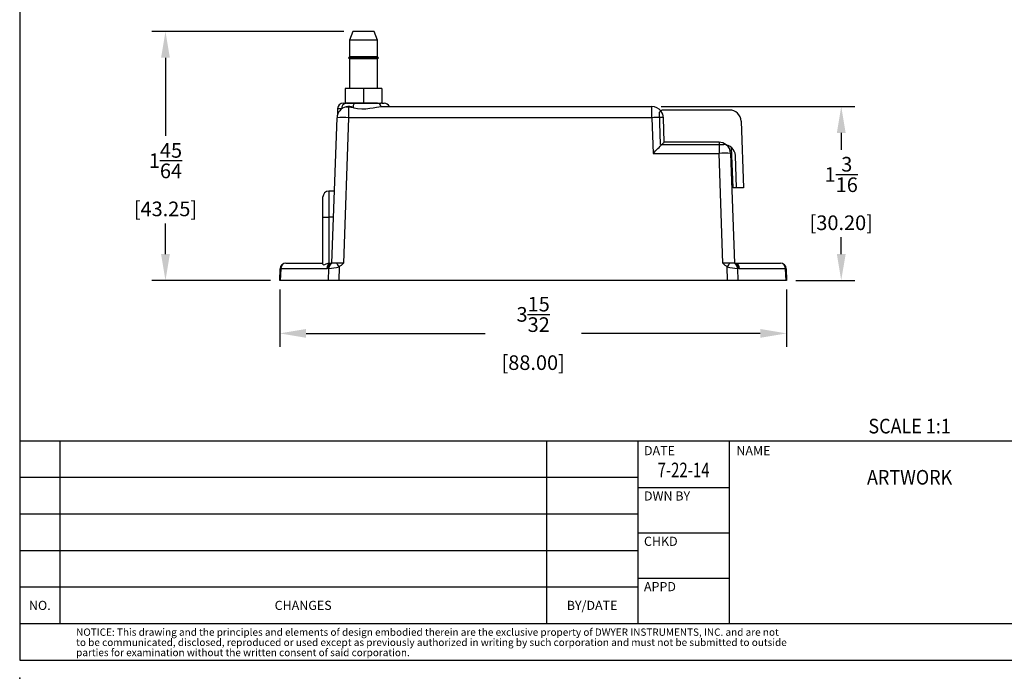
# Model space of a CAD drawing. Extents: x 0 to 10.4, y -0.1 to 8.1.
# Drawn here: x 0 to 6.7, y -0.1 to 4.4 of the extents above; entities that cross this region are included whole.
import ezdxf
from ezdxf.enums import TextEntityAlignment as Align

# ---------------------------------------------------------------- set-up
doc = ezdxf.new("R2010")
doc.units = 0
doc.header["$MEASUREMENT"] = 0
doc.layers.get('0').update_dxf_attribs({"color": 90, "linetype": 'CONTINUOUS'})
for name, color, linetype in [('FORMAT', 8, 'CONTINUOUS'), ('FORMATTEXT', 7, 'CONTINUOUS'), ('TEXT', 7, 'CONTINUOUS')]:
    doc.layers.add(name, color=color, linetype=linetype)
doc.styles.add('ROMANS', font='romans.shx', dxfattribs={"width": 0.75})
doc.styles.add('STYLE1', font='romans.shx', dxfattribs={"width": 0.75, "height": 0.225})
doc.styles.add('STYLE2', font='romans.shx', dxfattribs={"height": 0.1})
doc.styles.add('STYLE3', font='romans.shx', dxfattribs={"height": 0.05})
doc.styles.add('STYLE4', font='romans.shx', dxfattribs={"height": 0.0625})
doc.dimstyles.new('DWYER_STANDARD', dxfattribs={"dimtxt": 0.1, "dimasz": 0.18, "dimexe": 0.093, "dimexo": 0.0625, "dimgap": 0.09, "dimtad": 0, "dimtih": 1, "dimtoh": 1, "dimdec": 6, "dimrnd": 0.001, "dimzin": 4, "dimdsep": 46, "dimlunit": 5, "dimtxsty": 'ROMANS', "dimcen": 0, "dimclrd": 256, "dimclre": 256, "dimclrt": 256, "dimadec": 0, "dimazin": 0, "dimtfac": 1, "dimtdec": 3, "dimtofl": 0, "dimtmove": 0, "dimatfit": 3, "dimfxl": 0, "dimtolj": 1, "dimtzin": 4, "dimarcsym": 0})

# ---------------------------------------------------------------- blocks, each defined once
blk = doc.blocks.new('dwyera')
at = {"layer": 'FORMAT'}
for p, q in [((0, 7.9375), (0, 0)), ((0, 1.5), (10.24, 1.5)), ((0.275, 1.5), (0.275, 0.25)), ((3.6, 1.5), (3.6, 0.25)), ((4.225, 1.5), (4.225, 0.25)), ((4.85, 1.5), (4.85, 0.25)), ((0, 1.25), (4.225, 1.25)), ((4.225, 1.18), (4.85, 1.18)), ((0, 1), (4.225, 1)), ((4.225, 0.87), (4.85, 0.87)), ((0, 0.75), (4.225, 0.75)), ((4.225, 0.56), (4.85, 0.56)), ((0, 0.5), (4.225, 0.5)), ((0, 0.25), (7.315, 0.25)), ((0, 0), (10.24, 0))]:
    blk.add_line(p, q, dxfattribs=at)
blk.add_point((0, -0.125), dxfattribs=at)
for s, height, style, p in [('DATE', 0.0625, 'ROMANS', (4.2669, 1.4009)), ('NAME', 0.0625, 'ROMANS', (4.8986, 1.4009)), ('DWN BY', 0.0625, 'ROMANS', (4.2669, 1.0909)), ('CHKD', 0.0625, 'ROMANS', (4.2669, 0.7809)), ('APPD', 0.0625, 'ROMANS', (4.2669, 0.4709)), ('NOTICE: This drawing and the principles and elements of design embodied therein are the exclusive property of DWYER INSTRUMENTS, INC. and are not', 0.05, 'STYLE3', (0.386, 0.1658)), ('to be communicated, disclosed, reproduced or used except as previously authorized in writing by such corporation and must not be submitted to outside ', 0.05, 'STYLE3', (0.386, 0.0961)), ('parties for examination without the written consent of said corporation.', 0.05, 'STYLE3', (0.386, 0.0265))]:
    blk.add_text(s, height=height, dxfattribs=dict(at, style=style)).set_placement(p)
at = {"layer": 'FORMAT', "style": 'ROMANS'}
for s, p in [('NO.', (0.1375, 0.3426)), ('CHANGES', (1.9375, 0.3426)), ('BY/DATE', (3.9125, 0.3426))]:
    blk.add_text(s, height=0.0625, dxfattribs=at).set_placement(p, align=Align.CENTER)
at = {"layer": 'FORMAT', "style": 'STYLE4', "flags": 4}
for tag, p in [('DECTOL', (9.3861, 1.6996)), ('ANGTOL', (8.7466, 1.593))]:
    blk.add_attdef(tag, p, '', height=0.0625, dxfattribs=at)
at = {"layer": 'FORMATTEXT', "style": 'ROMANS', "width": 0.9, "flags": 4}
blk.add_attdef('TOP_FR_NO', text='', height=0.1, dxfattribs=at).set_placement((10.04, 7.9666), align=Align.RIGHT)
blk.add_attdef('SIDE_FR_NO', text='', height=0.1, rotation=90, dxfattribs=at).set_placement((10.369, 7.7375), align=Align.RIGHT)
at = {"layer": 'FORMATTEXT'}
for tag, height, style, width, p in [('SCALE', 0.1, 'STYLE4', 0.9, (6.0825, 1.55)), ('RBDN', 0.1, 'STYLE2', 0.75, (0.1375, 1.325)), ('BYD', 0.07, 'STYLE4', 0.75, (3.9125, 1.39)), ('DATED', 0.07, 'STYLE4', 0.75, (3.9125, 1.28)), ('RBCN', 0.1, 'STYLE2', 0.75, (0.1375, 1.075)), ('BYC', 0.07, 'STYLE4', 0.75, (3.9125, 1.14)), ('DATEC', 0.07, 'STYLE4', 0.75, (3.9125, 1.03)), ('BYB', 0.07, 'STYLE4', 0.75, (3.9125, 0.89)), ('RBBN', 0.1, 'STYLE2', 0.75, (0.1375, 0.825)), ('DATEB', 0.07, 'STYLE4', 0.75, (3.9125, 0.78)), ('RBAN', 0.1, 'STYLE2', 0.75, (0.1375, 0.575)), ('BYA', 0.07, 'STYLE4', 0.75, (3.9125, 0.64)), ('DATEA', 0.07, 'STYLE4', 0.75, (3.9125, 0.53))]:
    blk.add_attdef(tag, text='', height=height, dxfattribs=dict(at, style=style, width=width)).set_placement(p, align=Align.CENTER)
at = {"layer": 'FORMATTEXT', "style": 'STYLE4', "width": 0.9}
blk.add_attdef('WAS_PROJ#', text='', height=0.0625, dxfattribs=at).set_placement((10.04, 1.5125), align=Align.RIGHT)
at = {"layer": 'FORMATTEXT', "style": 'STYLE4', "width": 0.75}
for tag, p in [('REVBLKDTEXTTOP', (0.3595, 1.395)), ('REVBLKDTEXTBTTM', (0.3595, 1.28)), ('REVBLKCTEXTTOP', (0.3595, 1.145)), ('REVBLKCTEXTBTTM', (0.3595, 1.03)), ('REVBLKBTEXTTOP', (0.3595, 0.895)), ('REVBLKBTEXTBTTM', (0.3595, 0.78)), ('REVBLKATEXTTOP', (0.3595, 0.645)), ('REVBLKATEXTBTTM', (0.3595, 0.53))]:
    blk.add_attdef(tag, p, '', height=0.07, dxfattribs=at)
at = {"layer": 'FORMATTEXT', "flags": 4}
for tag, style, width, p in [('MATERIALFR', 'ROMANS', 0.75, (8.7775, 1.3459)), ('DATE', 'ROMANS', 0.75, (4.5375, 1.25)), ('T1L', 'STYLE2', 0.9, (6.0825, 1.1999)), ('MATERIALDESCR', 'ROMANS', 0.75, (8.7775, 1.1745)), ('T2L', 'STYLE2', 0.9, (6.0825, 1.0439)), ('FINISHFR', 'ROMANS', 0.75, (8.7775, 0.9795)), ('DRAFTER', 'ROMANS', 0.75, (4.5375, 0.94)), ('T3L', 'STYLE2', 0.9, (6.0825, 0.8879)), ('FINISHDESCR', 'ROMANS', 0.75, (8.7775, 0.8081)), ('T4L', 'STYLE2', 0.9, (6.0825, 0.7319)), ('T5L', 'STYLE2', 0.9, (6.0825, 0.5759)), ('T6L', 'STYLE2', 0.9, (6.0825, 0.4199)), ('APPDBY', 'ROMANS', 0.75, (4.5375, 0.32))]:
    blk.add_attdef(tag, text='', height=0.1, dxfattribs=dict(at, style=style, width=width)).set_placement(p, align=Align.CENTER)
at = {"layer": 'FORMATTEXT', "style": 'STYLE1', "width": 0.625, "flags": 4}
blk.add_attdef('DWG_FR#', (7.9849, 0.0861), '', height=0.2, dxfattribs=at)
blk = doc.blocks.new('*D12')
at = {"layer": 'TEXT', "lineweight": -2}
for p, q in [((1.7773, 2.5338), (1.7773, 2.141)), ((5.2419, 2.5338), (5.2419, 2.141)), ((1.9573, 2.234), (3.1804, 2.234)), ((5.0619, 2.234), (3.8388, 2.234))]:
    blk.add_line(p, q, dxfattribs=at)
at = {"layer": 'TEXT'}
for points in [[(1.9573, 2.264), (1.9573, 2.204), (1.7773, 2.234)], [(5.0619, 2.204), (5.0619, 2.264), (5.2419, 2.234)]]:
    blk.add_solid(points, dxfattribs=at)
at = {"layer": 'TEXT', "insert": (3.5096, 2.234), "char_height": 0.1, "attachment_point": 5, "style": 'ROMANS'}
blk.add_mtext('\\A1;3{\\H1.000000x;\\S15/32;}\\P [88.00]', dxfattribs=at)
blk = doc.blocks.new('*D13')
at = {"layer": 'TEXT', "lineweight": -2}
for p, q in [((2.2145, 4.2989), (0.9033, 4.2989)), ((0.9963, 4.1189), (0.9963, 3.5848)), ((0.9963, 2.7763), (0.9963, 2.9861)), ((1.7148, 2.5963), (0.9033, 2.5963))]:
    blk.add_line(p, q, dxfattribs=at)
at = {"layer": 'TEXT'}
for points in [[(1.0263, 4.1189), (0.9663, 4.1189), (0.9963, 4.2989)], [(0.9663, 2.7763), (1.0263, 2.7763), (0.9963, 2.5963)]]:
    blk.add_solid(points, dxfattribs=at)
at = {"layer": 'TEXT', "insert": (0.9963, 3.2855), "char_height": 0.1, "attachment_point": 5, "style": 'ROMANS'}
blk.add_mtext('\\A1;1{\\H1.000000x;\\S45/64;}\\P [43.25]', dxfattribs=at)
blk = doc.blocks.new('*D14')
at = {"layer": 'TEXT', "lineweight": -2}
for p, q in [((4.3836, 3.7853), (5.7082, 3.7853)), ((5.6152, 3.6053), (5.6152, 3.4902)), ((5.6152, 2.7763), (5.6152, 2.8914)), ((5.3044, 2.5963), (5.7082, 2.5963))]:
    blk.add_line(p, q, dxfattribs=at)
at = {"layer": 'TEXT'}
for points in [[(5.6452, 3.6053), (5.5852, 3.6053), (5.6152, 3.7853)], [(5.5852, 2.7763), (5.6452, 2.7763), (5.6152, 2.5963)]]:
    blk.add_solid(points, dxfattribs=at)
at = {"layer": 'TEXT', "insert": (5.6152, 3.1908), "char_height": 0.1, "attachment_point": 5, "style": 'ROMANS'}
blk.add_mtext('\\A1;1{\\H1.000000x;\\S3/16;}\\P [30.20]', dxfattribs=at)

msp = doc.modelspace()

# ---------------------------------------------------------------- linework, layer by layer
at = {"layer": 'TEXT'}
for p, q in [((2.2769991, 4.2989344), (2.2551609, 4.2389344)), ((2.4233228, 4.2989344), (2.2769991, 4.2989344)), ((2.445161, 4.2389344), (2.4233228, 4.2989344)), ((2.2551609, 4.2389344), (2.2551609, 4.1259343)), ((2.445161, 4.2389344), (2.2551609, 4.2389344)), ((2.445161, 4.1259343), (2.445161, 4.2389344)), ((2.2551609, 4.1259343), (2.2481609, 4.1189342)), ((2.2481609, 4.1189342), (2.2551609, 4.1119342)), ((2.452161, 4.1189342), (2.2481609, 4.1189342)), ((2.445161, 4.1259343), (2.2551609, 4.1259343)), ((2.2551609, 4.1119342), (2.2551609, 3.908934)), ((2.445161, 4.1119342), (2.2551609, 4.1119342)), ((2.452161, 4.1189342), (2.445161, 4.1259343)), ((2.445161, 4.1119342), (2.452161, 4.1189342)), ((2.445161, 3.908934), (2.445161, 4.1119342)), ((2.2251608, 3.908934), (2.2251608, 3.808934)), ((2.350161, 3.908934), (2.2251608, 3.908934)), ((2.350161, 3.908934), (2.350161, 3.808934)), ((2.4751611, 3.908934), (2.350161, 3.908934)), ((2.4751611, 3.908934), (2.4751611, 3.808934)), ((2.1729954, 3.7695639), (2.1729954, 3.7320371)), ((2.2004627, 3.7695639), (2.1729954, 3.7695639)), ((2.2123656, 3.808934), (2.2251608, 3.808934)), ((2.2901827, 3.808934), (2.2251608, 3.808934)), ((2.2303095, 3.7833659), (2.2477069, 3.7840458)), ((2.233729, 3.808934), (2.2916532, 3.808934)), ((2.2477069, 3.7840458), (2.2477069, 3.7093197)), ((2.2477069, 3.7840458), (2.2798496, 3.7784526)), ((2.350161, 3.808934), (2.2931235, 3.808934)), ((2.4456023, 3.808934), (2.350161, 3.808934)), ((2.4456023, 3.808934), (2.4693123, 3.808934)), ((2.4751611, 3.808934), (2.4693123, 3.808934)), ((2.4700124, 3.7853119), (4.3210745, 3.7853119)), ((2.4751611, 3.808934), (2.4912432, 3.808934)), ((4.3210745, 3.7093197), (4.3210745, 3.7853119)), ((2.1342728, 2.7144448), (2.1690146, 3.7093197)), ((2.2477069, 3.7093197), (2.212965, 2.7144448)), ((4.3210745, 3.7093197), (2.2477069, 3.7093197)), ((4.3210745, 3.7093197), (4.3295985, 3.465225)), ((4.7800387, 3.5255585), (4.7800387, 3.465225)), ((4.3295985, 3.465225), (4.7800387, 3.465225)), ((4.8062566, 2.7144448), (4.7800387, 3.465225)), ((4.858731, 3.465225), (4.8849488, 2.7144448)), ((4.858731, 3.465225), (4.8669385, 3.2301933)), ((2.072718, 3.0294057), (2.072718, 3.1672011)), ((2.1514582, 3.2065712), (2.1120881, 3.2065712)), ((2.1120881, 3.2065712), (2.1120881, 3.0294057)), ((2.072718, 3.0294057), (2.1120881, 3.0294057)), ((2.072718, 2.7068105), (2.072718, 3.0294057)), ((2.1120881, 3.0294057), (2.1120882, 2.7141906)), ((2.1452714, 3.0294057), (2.1120881, 3.0294057)), ((1.8194696, 2.7144448), (2.072718, 2.7144448)), ((2.1170254, 2.7144448), (2.1342728, 2.7144448)), ((2.1371217, 2.7144448), (2.1342728, 2.7144448)), ((2.1665934, 2.7144448), (2.1371217, 2.7144448)), ((2.212965, 2.7144448), (2.1665934, 2.7144448)), ((4.8526282, 2.7144448), (4.8062566, 2.7144448)), ((4.8820999, 2.7144448), (4.8526282, 2.7144448)), ((4.8849488, 2.7144448), (4.8820999, 2.7144448)), ((4.8849488, 2.7144448), (5.199752, 2.7144448)), ((1.7773258, 2.5963345), (1.7801234, 2.6764487)), ((1.7838769, 2.6764487), (1.7810793, 2.5963345)), ((2.0986801, 2.6764487), (1.7838769, 2.6764487)), ((2.1036408, 2.6767625), (2.0986801, 2.6764487)), ((2.1121918, 2.678035), (2.1036408, 2.6767625)), ((2.1103822, 2.5963345), (2.1121918, 2.678035)), ((2.1836219, 2.6890877), (2.1815675, 2.5963345)), ((4.8376541, 2.5963345), (4.8355997, 2.6890877)), ((4.9070298, 2.678035), (4.9088394, 2.5963345)), ((4.9155808, 2.6767625), (4.9070298, 2.678035)), ((4.9205415, 2.6764487), (4.9155808, 2.6767625)), ((5.2353447, 2.6764487), (4.9205415, 2.6764487)), ((5.2381423, 2.5963345), (5.2353447, 2.6764487)), ((5.2390982, 2.6764487), (5.2418958, 2.5963345)), ((1.7810793, 2.5963345), (1.7773258, 2.5963345)), ((2.1103822, 2.5963345), (1.7810793, 2.5963345)), ((2.1815675, 2.5963345), (2.1103822, 2.5963345)), ((4.8376541, 2.5963345), (2.1815675, 2.5963345)), ((4.9088394, 2.5963345), (4.8376541, 2.5963345)), ((5.2381423, 2.5963345), (4.9088394, 2.5963345)), ((5.2418958, 2.5963345), (5.2381423, 2.5963345))]:
    msp.add_line(p, q, dxfattribs=at)
at = {"layer": 'TEXT', "ltscale": 0.5}
for p, q in [((4.3797775, 3.5255585), (4.3720158, 3.7478244)), ((4.8517364, 3.7616898), (4.3979939, 3.7616898)), ((4.9304287, 3.6856976), (4.9463353, 3.2301933)), ((4.3797775, 3.5255585), (4.8126817, 3.5255585)), ((4.8754419, 3.2301933), (4.8658652, 3.5044344)), ((4.8990633, 3.2301933), (4.8914103, 3.4501977)), ((4.9463353, 3.2301933), (4.8754419, 3.2301933))]:
    msp.add_line(p, q, dxfattribs=at)
at = {"layer": 'TEXT', "ltscale": 0.05}
for p, q in [((4.405637, 3.5412172), (4.3997668, 3.7093197)), ((4.7800387, 3.5412172), (4.4055923, 3.5412172)), ((4.7800387, 3.5412172), (4.7800387, 3.5255585))]:
    msp.add_line(p, q, dxfattribs=at)
at = {"layer": 'TEXT', "flags": 128}
for points in [[(2.2798496, 3.7784526), (2.2804726, 3.7847363), (2.2814101, 3.7905934), (2.2826356, 3.7958592), (2.2841145, 3.8003856), (2.2858055, 3.8040453), (2.2876609, 3.8067354), (2.2896286, 3.8083804), (2.2916532, 3.808934)], [(2.2798496, 3.7784526), (2.2838249, 3.7776862), (2.3097021, 3.7731684), (2.3375029, 3.7703049), (2.3652129, 3.7704407), (2.3934041, 3.7735906), (2.4167725, 3.7777391), (2.4392701, 3.7819834), (2.4550776, 3.7843475), (2.4700124, 3.7853119)], [(2.072718, 2.7068105), (2.0741612, 2.704195), (2.0785915, 2.7039113), (2.0846047, 2.7058432), (2.0957617, 2.7102294), (2.1092423, 2.7138181), (2.1120882, 2.7141906)]]:
    msp.add_lwpolyline(points, dxfattribs=at)
at = {"layer": 'TEXT'}
for centre, radius, start, end in [((2.2477069, 3.7065717), 0.0787402, 102.76462406, 178), ((2.2123656, 3.7695639), 0.0393701, 90, 180), ((2.2370611, 3.772379), 0.0367065, 95.20827535, 184.3985948), ((2.2477068, 3.7065708), 0.0787411, 65.90765224, 102.76444659), ((2.4417316, 3.7805109), 0.0286854, 9.634904, 82.24512944), ((2.4912432, 3.7695639), 0.0393701, 23.57817848, 90), ((4.3210745, 3.7065717), 0.0787402, 38.87142874, 90), ((2.2083608, 3.144803), 0.5658862, 86.01300037, 93.98699963), ((4.3604207, 3.1448176), 0.5658717, 88.69402582, 93.9871014), ((4.7800387, 3.462477), 0.0787402, 2, 51.14639503), ((4.8193848, 2.9007229), 0.5658717, 86.0128986, 93.9871014), ((2.1120881, 3.1672011), 0.0393701, 90, 180), ((1.8194696, 2.6750747), 0.0393701, 90, 178), ((1.8213542, 2.6770107), 0.0374815, 92.88205075, 180.85920809), ((2.1361572, 2.677011), 0.0374812, 92.88192644, 180.85956799), ((2.1405321, 2.678065), 0.0369143, 99.76243344, 182.022142), ((2.1499857, 2.678897), 0.0378038, 109.89407142, 181.30662664), ((1.0741642, 1.9624293), 1.3262461, 33.22348453, 34.54307363), ((2.0490015, 2.874526), 0.2291507, 305.97805469, 315.68641134), ((4.9700307, 2.8743068), 0.228862, 224.30745128, 234.02808269), ((5.9450574, 1.9624293), 1.3262461, 145.45692637, 146.77651547), ((4.8692359, 2.678897), 0.0378038, 358.69337336, 70.10592858), ((4.8786895, 2.678065), 0.0369143, 357.977858, 80.23756656), ((4.8830644, 2.677011), 0.0374812, 359.14043201, 87.11807356), ((5.1978674, 2.6770107), 0.0374815, 359.14079191, 87.11794925), ((5.199752, 2.6750747), 0.0393701, 2, 90), ((1.7820002, 2.6351961), 0.0412952, 87.39520626, 92.60479374), ((2.0927479, 3.0400369), 0.3625238, 273.0745037, 284.51717871), ((4.9300417, 3.0630964), 0.3857484, 255.82833146, 266.57998614), ((5.2372214, 2.6351961), 0.0412952, 87.39520626, 92.60479374)]:
    msp.add_arc(centre, radius, start, end, dxfattribs=at)
at = {"layer": 'TEXT', "ltscale": 0.5}
for centre, radius, start, end in [((4.4066547, 3.7145096), 0.0480597, 101.07267693, 136.11626062), ((4.8517364, 3.6829496), 0.0787402, 2, 90), ((4.8125036, 3.4466454), 0.0789867, 2.57767934, 90.39126474)]:
    msp.add_arc(centre, radius, start, end, dxfattribs=at)
at = {"layer": 'TEXT', "ltscale": 0.05}
for centre, radius, start, end in [((4.3604207, 3.1448176), 0.5658717, 86.0128986, 88.69402582), ((4.3210745, 3.7065717), 0.0787402, 2, 38.87142874), ((4.7800387, 3.462477), 0.0787402, 51.14639503, 90)]:
    msp.add_arc(centre, radius, start, end, dxfattribs=at)
at = {"layer": 'TEXT', "extrusion": (0, 0, -1)}
msp.add_ellipse((4.3295985, 3.462477), major_axis=(-0.0760278, -0.0787291), ratio=0.017444438, start_param=1.588858607, end_param=2.483140957, dxfattribs=at)
at = {"layer": 'TEXT', "ltscale": 0.05, "extrusion": (0, 0, -1)}
msp.add_ellipse((4.3295985, 3.462477), major_axis=(-0.0760278, -0.0787291), ratio=0.017444438, start_param=2.483140957, end_param=3.124748349, dxfattribs=at)
at = {"layer": 'TEXT'}
msp.add_ellipse((2.1170254, 2.6750747), major_axis=(0.0435219, 0), ratio=0.904603918, start_param=1.570796327, end_param=1.684485312, dxfattribs=at)
msp.add_open_spline([(2.2916532, 3.808934), (2.2916568, 3.808934), (2.2916641, 3.808934), (2.2916569, 3.808934), (2.2916677, 3.808934), (2.2916677, 3.808934), (2.2916677, 3.808934), (2.2916677, 3.808934), (2.2916678, 3.808934), (2.2916678, 3.808934), (2.2916678, 3.808934), (2.2916678, 3.808934), (2.2916678, 3.808934), (2.2916679, 3.808934), (2.2916681, 3.808934), (2.2916684, 3.808934), (2.2916691, 3.808934), (2.2916705, 3.808934), (2.2916732, 3.808934), (2.2916786, 3.808934), (2.2916895, 3.808934), (2.2917113, 3.808934), (2.2917549, 3.808934), (2.291842, 3.808934), (2.2920163, 3.808934), (2.2923649, 3.808934), (2.2930625, 3.808934), (2.294459, 3.808934), (2.2972574, 3.808934), (2.3028792, 3.808934), (2.3142457, 3.808934), (2.330921, 3.808934), (2.3513122, 3.808934), (2.3716876, 3.808934), (2.3916387, 3.808934), (2.4078221, 3.808934), (2.4202381, 3.808934), (2.4293048, 3.808934), (2.4378623, 3.808934), (2.4430722, 3.808934), (2.4456023, 3.808934)], degree=3, knots=[0, 0, 0, 0, 0.00021455, 0.000429095, 0.000429096, 0.000429098, 0.000429101, 0.000429109, 0.000429124, 0.000429154, 0.000429214, 0.000429334, 0.000429575, 0.000430055, 0.000431017, 0.00043294, 0.000436786, 0.000444477, 0.000459861, 0.000490627, 0.00055216, 0.000675223, 0.000921341, 0.001413547, 0.002397835, 0.004365925, 0.008300186, 0.016161289, 0.031855774, 0.063148203, 0.12544766, 0.249641728, 0.374953036, 0.499502491, 0.623883787, 0.749238109, 0.813175129, 0.874027128, 0.938825245, 1, 1, 1, 1], dxfattribs=at)

# ---------------------------------------------------------------- block references
ref = msp.add_blockref('dwyera', (0, 0))
ref.add_attrib('DATE', '7-22-14', dxfattribs={"layer": 'FORMATTEXT', "height": 0.1, "style": 'ROMANS', "width": 0.75, "flags": 4}).set_placement((4.5375, 1.25), align=Align.CENTER)
ref.add_attrib('T1L', 'ARTWORK', dxfattribs={"layer": 'FORMATTEXT', "height": 0.1, "style": 'STYLE2', "width": 0.9, "flags": 4}).set_placement((6.0825, 1.1998627), align=Align.CENTER)
ref.add_attrib('SCALE', 'SCALE 1:1', dxfattribs={"layer": 'FORMATTEXT', "height": 0.1, "style": 'STYLE4', "width": 0.9}).set_placement((6.0825, 1.55), align=Align.CENTER)

# ---------------------------------------------------------------- dimensions: what is measured, and where the dimension line sits
for base, p1, p2, picture, middle in [((0.996285, 4.2989344), (1.7773258, 2.5963345), (2.2769991, 4.2989344), '*D13', (0.996285, 3.2854517)), ((5.6152169, 3.7853119), (5.2418958, 2.5963345), (4.3210745, 3.7853119), '*D14', (5.6152169, 3.1908232))]:
    dim = msp.add_linear_dim(base=base, p1=p1, p2=p2, angle=90, dimstyle='DWYER_STANDARD', override={"dimpost": '\\X'}, dxfattribs=at)
    dim.commit()
    dim.dimension.update_dxf_attribs({"geometry": picture, "text_midpoint": middle, "dimtype": 160})
dim = msp.add_linear_dim(base=(5.2418958, 2.233998), p1=(1.7773258, 2.5963345), p2=(5.2418958, 2.5963345), dimstyle='DWYER_STANDARD', override={"dimpost": '\\X'}, dxfattribs=at)
dim.commit()
dim.dimension.update_dxf_attribs({"geometry": '*D12', "text_midpoint": (3.5096108, 2.233998), "dimtype": 160})

doc.saveas('drawing.dxf')
